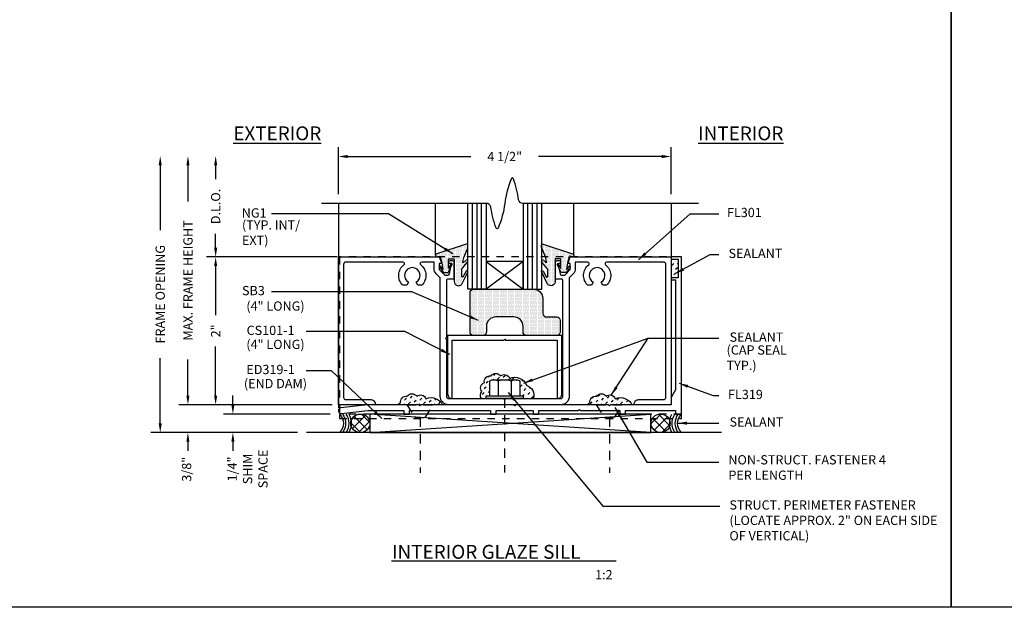
# Model space of a CAD drawing. Units: inches. Extents: x 1 to 171, y -63 to 49.
# Drawn here: x 23 to 36, y -1 to 6 of the extents above; entities that cross this region are included whole.
import ezdxf
from ezdxf.enums import TextEntityAlignment as Align

# ---------------------------------------------------------------- set-up
doc = ezdxf.new("R2010")
doc.units = ezdxf.units.IN
doc.header["$MEASUREMENT"] = 0
doc.linetypes.add('HIDDEN2', pattern=[0.1875, 0.125, -0.0625])
for name, color, linetype in [('Anno-Brln', 132, 'Continuous'), ('Anno-Dims', 230, 'Continuous'), ('Anno-Note', 2, 'Continuous'), ('Genl-Titl-Txt2', 6, 'Continuous'), ('Objt-Hidd', 2, 'HIDDEN2'), ('Objt-Outl-Medi', 4, 'Continuous'), ('Objt-Outl-Thck', 5, 'Continuous'), ('Objt-Outl-Thin', 3, 'Continuous'), ('Objt-Outl-Xthn', 1, 'Continuous'), ('Objt-Sect-Htch', 12, 'Continuous')]:
    doc.layers.add(name, color=color, linetype=linetype)
doc.layers.add('Genl-View-Nplt', color=121, linetype='Continuous', plot=False)
doc.styles.add('RomanS', font='romans.shx')
doc.dimstyles.new('Coral AP - Architect', dxfattribs={"dimtxt": 0.0625, "dimasz": 0.0625, "dimexe": 0.0625, "dimexo": 0.0625, "dimgap": 0.0625, "dimtad": 0, "dimdec": 4, "dimzin": 3, "dimdsep": 46, "dimlunit": 4, "dimtxsty": 'RomanS', "dimcen": 0, "dimclrd": 256, "dimclre": 256, "dimclrt": 2, "dimadec": 3, "dimazin": 3, "dimtfac": 1, "dimtdec": 4, "dimtix": 1, "dimtofl": 0, "dimtmove": 1, "dimatfit": 0, "dimfxl": 0, "dimfrac": 2, "dimtolj": 1, "dimtzin": 0, "dimlwd": -1, "dimlwe": -1, "dimarcsym": 0})
doc.dimstyles.new('Coral AP - Engineer', dxfattribs={"dimtxt": 0.0625, "dimasz": 0.0625, "dimexe": 0.0625, "dimexo": 0.0625, "dimgap": 0.0625, "dimtad": 0, "dimtih": 1, "dimtoh": 1, "dimdec": 3, "dimzin": 9, "dimdsep": 46, "dimtxsty": 'RomanS', "dimcen": 0, "dimclrd": 256, "dimclre": 256, "dimclrt": 2, "dimadec": 3, "dimazin": 3, "dimtfac": 1, "dimtdec": 3, "dimtix": 1, "dimtofl": 0, "dimtmove": 1, "dimatfit": 0, "dimfxl": 0, "dimtolj": 1, "dimtzin": 0, "dimlwd": -1, "dimlwe": -1, "dimarcsym": 0})

# ---------------------------------------------------------------- blocks, each defined once
blk = doc.blocks.new('*U62')
blk.add_line((1.5199, 0), (0, 0))
at = {"style": 'RomanS'}
blk.add_attdef('VIEW_NUMBER_AND_TITLE', (0.0032, 0.0161), '', height=0.0938, dxfattribs=at)
blk.add_attdef('VIEW_SCALE', text='', height=0.0625, dxfattribs=at).set_placement((1.4952, -0.1229), align=Align.RIGHT)
blk = doc.blocks.new('*U50')
blk.add_lwpolyline([(1.31, 0), (0.1241, 0, -0.345506), (0.0937, 0.0239, 0.054765), (0.0583, 0.167, 0.683826), (0.0448, 0.1673, 0.065943), (0, 0, -0.065943), (-0.0448, -0.1673, -0.683826), (-0.0583, -0.167, -0.054765), (-0.0937, -0.0239, 0.345506), (-0.1241, 0), (-1.24, 0)], format="xyb")
blk = doc.blocks.new('*D646')
at = {"layer": 'Anno-Dims', "transparency": 16777216}
for p, q in [((0.601, 2.76), (0.601, 2.885)), ((2.531, 2.635), (0.476, 2.635)), ((2.081, 2.26), (0.476, 2.26)), ((0.601, 2.135), (0.601, 2.01))]:
    blk.add_line(p, q, dxfattribs=at)
for points in [[(0.58, 2.76), (0.621, 2.76), (0.601, 2.635)], [(0.58, 2.135), (0.621, 2.135), (0.601, 2.26)]]:
    blk.add_solid(points, dxfattribs=at)
at = {"layer": 'Defpoints', "color": 0, "transparency": 16777216}
for p in [(0.601, 2.635), (2.656, 2.635), (2.206, 2.26)]:
    blk.add_point(p, dxfattribs=at)
at = {"layer": 'Anno-Dims', "color": 2, "transparency": 16777216, "insert": (0.583, 1.763), "char_height": 0.125, "attachment_point": 5, "rotation": 90, "style": 'RomanS'}
blk.add_mtext('\\A1;3/8"', dxfattribs=at)
blk = doc.blocks.new('*D647')
at = {"layer": 'Anno-Dims', "transparency": 16777216}
for p, q in [((2.511, 4.635), (0.851, 4.635)), ((0.976, 4.51), (0.976, 3.846)), ((0.976, 2.76), (0.976, 3.423)), ((2.531, 2.635), (0.851, 2.635))]:
    blk.add_line(p, q, dxfattribs=at)
for points in [[(0.955, 4.51), (0.997, 4.51), (0.976, 4.635)], [(0.955, 2.76), (0.997, 2.76), (0.976, 2.635)]]:
    blk.add_solid(points, dxfattribs=at)
at = {"layer": 'Defpoints', "color": 0, "transparency": 16777216}
for p in [(0.976, 4.635), (2.636, 4.635), (2.656, 2.635)]:
    blk.add_point(p, dxfattribs=at)
at = {"layer": 'Anno-Dims', "color": 2, "transparency": 16777216, "insert": (0.976, 3.635), "char_height": 0.125, "attachment_point": 5, "rotation": 90, "style": 'RomanS'}
blk.add_mtext('\\A1;2"', dxfattribs=at)
blk = doc.blocks.new('*U255')
at = {"layer": 'Objt-Hidd', "ltscale": 0.25}
for points in [[(0.062, 2.312), (-2.125, 2.312), (-2.125, -2.312), (0.062, -2.312)], [(0, -2.312), (0.062, -2.312), (0.062, 2.312), (0, 2.312), (0, -2.312)]]:
    blk.add_lwpolyline(points, dxfattribs=at)
blk = doc.blocks.new('FL301')
blk.add_lwpolyline([(1.448, 0.898), (1.462, 0.883), (1.462, 0.116, 0.414214), (1.494, 0.085), (2.235, 0.085), (2.25, 0.07), (2.265, 0.085), (3.006, 0.085, 0.414214), (3.038, 0.116), (3.038, 1.68, 0.414214), (3.018, 1.7), (2.938, 1.7), (2.938, 1.93, -0.414214), (2.958, 1.95), (2.986, 1.95, -0.414214), (3.006, 1.93), (3.006, 1.91), (2.978, 1.91), (2.978, 1.872), (2.999, 1.77, 0.354119), (3.019, 1.754), (3.062, 1.754), (3.135, 1.828), (3.135, 1.91), (3.115, 1.91, -0.517616), (3.107, 1.921), (3.135, 2), (4.5, 2), (4.5, 0), (4, 0), (4, 0.008, -0.414214), (4.062, 0.07), (4.399, 0.07, 0.414214), (4.43, 0.101), (4.43, 1.899, 0.414214), (4.399, 1.93), (3.627, 1.93, 0.711039), (3.614, 1.894, -0.450738), (3.629, 1.619), (3.576, 1.619), (3.553, 1.658, 3.732051), (3.447, 1.658), (3.424, 1.619), (3.371, 1.619, -0.450738), (3.386, 1.894, 0.711039), (3.373, 1.93), (3.205, 1.93), (3.205, 1.84, -0.198912), (3.176, 1.77), (3.123, 1.716), (3.123, 0.116, -0.414214), (3.006, 0), (1.494, 0, -0.414214), (1.377, 0.116), (1.377, 1.716), (1.324, 1.77, -0.198912), (1.294, 1.84), (1.294, 1.93), (1.127, 1.93, 0.711039), (1.114, 1.894, -0.450738), (1.129, 1.619), (1.076, 1.619), (1.053, 1.658, 3.732051), (0.947, 1.658), (0.924, 1.619), (0.871, 1.619, -0.450738), (0.886, 1.894, 0.711039), (0.873, 1.93), (0.101, 1.93, 0.414214), (0.07, 1.899), (0.07, 0.101, 0.414214), (0.101, 0.07), (0.438, 0.07, -0.414214), (0.5, 0.008), (0.5, 0), (0, 0), (0, 2), (1.365, 2), (1.393, 1.921, -0.517616), (1.385, 1.91), (1.365, 1.91), (1.365, 1.828), (1.438, 1.754), (1.481, 1.754, 0.354119), (1.501, 1.77), (1.522, 1.872), (1.522, 1.91), (1.494, 1.91), (1.494, 1.93, -0.414214), (1.514, 1.95), (1.542, 1.95, -0.414214), (1.562, 1.93), (1.562, 1.7), (1.482, 1.7, 0.414214), (1.462, 1.68), (1.462, 0.913)], format="xyb", close=True)
blk = doc.blocks.new('CS101')
blk.add_lwpolyline([(0.01, -0.062), (0.71, -0.062), (0.71, -0.853), (0.71, -0.853, 0.414214), (0.772, -0.791), (0.772, 0), (-0.772, 0), (-0.772, -0.791, 0.414214), (-0.71, -0.853), (-0.71, -0.062), (-0.01, -0.062), (0, -0.052)], format="xyb", close=True)
blk = doc.blocks.new('NG1')
at = {"layer": 'Objt-Sect-Htch'}
h = blk.add_hatch(dxfattribs=at)
h.set_pattern_fill('DOTS', color=256, scale=0.25, angle=270, style=0)
h.paths.add_polyline_path([(-0.216, 0.207, 0.07471), (-0.224, 0.181), (-0.224, 0.155), (-0.222, 0.145, -0.007681), (-0.168, 0.02), (-0.155, -0.042, -0.358009), (-0.161, -0.053), (-0.199, -0.014, 0.851696), (-0.219, -0.042), (-0.148, -0.126, -0.113052), (-0.141, -0.141), (-0.141, -0.235, -0.564558), (-0.155, -0.244), (-0.201, -0.164, 0.598108), (-0.224, -0.166), (-0.224, -0.176, 0.065916), (-0.222, -0.179), (-0.143, -0.341, 0.702216), (-0.038, -0.301), (-0.038, 0), (0.038, 0), (0.038, -0.13), (0.007, -0.067, 0.999623), (-0.011, -0.077), (0.042, -0.182), (0.108, -0.182), (0.162, -0.111, 1.000005), (0.144, -0.101), (0.113, -0.142), (0.128, -0.053), (0.152, 0.039), (0.213, 0.028), (0.213, 0.051, 0.375726), (0.196, 0.071)])
at = {"layer": 'Objt-Outl-Thin'}
blk.add_lwpolyline([(-0.141, -0.141, 0.100645), (-0.147, -0.128), (-0.219, -0.042, -0.851696), (-0.199, -0.014), (-0.161, -0.053, 0.358009), (-0.155, -0.042), (-0.168, 0.02, 0.007681), (-0.222, 0.145), (-0.224, 0.155, -0.146804), (-0.216, 0.207), (0.196, 0.071, -0.375726), (0.213, 0.051), (0.213, 0.028), (0.152, 0.039), (0.128, -0.053), (0.113, -0.142), (0.144, -0.101, -1.000005), (0.162, -0.111), (0.108, -0.182), (0.042, -0.182), (-0.011, -0.075, -0.935275), (0.007, -0.067), (0.038, -0.13), (0.038, 0), (-0.038, 0), (-0.038, -0.301, -0.702216), (-0.143, -0.341), (-0.222, -0.179, -1.041677), (-0.201, -0.164), (-0.155, -0.244, 0.564558), (-0.141, -0.235), (-0.141, -0.141, 0.379058)], format="xyb", dxfattribs=at)
blk = doc.blocks.new('*D648')
at = {"layer": 'Anno-Dims', "transparency": 16777216}
for p, q in [((0.976, 5.875), (0.976, 5.686)), ((0.976, 4.76), (0.976, 4.948)), ((2.621, 4.635), (0.851, 4.635))]:
    blk.add_line(p, q, dxfattribs=at)
for points in [[(0.955, 5.875), (0.997, 5.875), (0.976, 6)], [(0.955, 4.76), (0.997, 4.76), (0.976, 4.635)]]:
    blk.add_solid(points, dxfattribs=at)
at = {"layer": 'Defpoints', "color": 0, "transparency": 16777216}
for p in [(0.976, 6), (2.113, 6), (2.746, 4.635)]:
    blk.add_point(p, dxfattribs=at)
at = {"layer": 'Anno-Dims', "color": 2, "transparency": 16777216, "insert": (0.976, 5.317), "char_height": 0.125, "attachment_point": 5, "rotation": 90, "style": 'RomanS'}
blk.add_mtext('\\A1;D.L.O.', dxfattribs=at)
blk = doc.blocks.new('*D649')
at = {"layer": 'Anno-Dims', "transparency": 16777216}
for p, q in [((0.226, 5.875), (0.226, 4.996)), ((0.226, 2.385), (0.226, 3.264)), ((2.081, 2.26), (0.101, 2.26))]:
    blk.add_line(p, q, dxfattribs=at)
for points in [[(0.205, 5.875), (0.247, 5.875), (0.226, 6)], [(0.205, 2.385), (0.247, 2.385), (0.226, 2.26)]]:
    blk.add_solid(points, dxfattribs=at)
at = {"layer": 'Defpoints', "color": 0, "transparency": 16777216}
for p in [(0.226, 6), (2.113, 6), (2.206, 2.26)]:
    blk.add_point(p, dxfattribs=at)
at = {"layer": 'Anno-Dims', "color": 2, "transparency": 16777216, "insert": (0.226, 4.13), "char_height": 0.125, "attachment_point": 5, "rotation": 90, "style": 'RomanS'}
blk.add_mtext('\\A1;FRAME OPENING', dxfattribs=at)
blk = doc.blocks.new('*D650')
at = {"layer": 'Anno-Dims', "transparency": 16777216}
for p, q in [((0.601, 5.875), (0.601, 5.386)), ((0.601, 2.76), (0.601, 3.249)), ((2.551, 2.635), (0.476, 2.635))]:
    blk.add_line(p, q, dxfattribs=at)
for points in [[(0.58, 5.875), (0.622, 5.875), (0.601, 6)], [(0.58, 2.76), (0.622, 2.76), (0.601, 2.635)]]:
    blk.add_solid(points, dxfattribs=at)
at = {"layer": 'Defpoints', "color": 0, "transparency": 16777216}
for p in [(0.601, 6), (2.113, 6), (2.676, 2.635)]:
    blk.add_point(p, dxfattribs=at)
at = {"layer": 'Anno-Dims', "color": 2, "transparency": 16777216, "insert": (0.601, 4.317), "char_height": 0.125, "attachment_point": 5, "rotation": 90, "style": 'RomanS'}
blk.add_mtext('\\A1;MAX. FRAME HEIGHT', dxfattribs=at)
blk = doc.blocks.new('*D651')
at = {"layer": 'Anno-Dims', "transparency": 16777216}
for p, q in [((1.209, 2.635), (1.209, 2.76)), ((2.526, 2.51), (1.084, 2.51)), ((2.081, 2.26), (1.084, 2.26)), ((1.209, 2.135), (1.209, 2.01))]:
    blk.add_line(p, q, dxfattribs=at)
for points in [[(1.188, 2.635), (1.23, 2.635), (1.209, 2.51)], [(1.188, 2.135), (1.23, 2.135), (1.209, 2.26)]]:
    blk.add_solid(points, dxfattribs=at)
at = {"layer": 'Defpoints', "color": 0, "transparency": 16777216}
for p in [(1.209, 2.51), (2.651, 2.51), (2.206, 2.26)]:
    blk.add_point(p, dxfattribs=at)
at = {"layer": 'Anno-Dims', "color": 2, "transparency": 16777216, "insert": (1.408, 1.767), "char_height": 0.125, "attachment_point": 5, "rotation": 90, "style": 'RomanS'}
blk.add_mtext('\\A1;1/4"\\PSHIM\\PSPACE', dxfattribs=at)
blk = doc.blocks.new('*D652')
at = {"layer": 'Anno-Dims', "transparency": 16777216}
for p, q in [((2.636, 5.484), (2.636, 6.118)), ((7.136, 5.484), (7.136, 6.118)), ((2.761, 5.993), (4.428, 5.993)), ((7.011, 5.993), (5.345, 5.993))]:
    blk.add_line(p, q, dxfattribs=at)
for points in [[(2.761, 6.014), (2.761, 5.972), (2.636, 5.993)], [(7.011, 6.014), (7.011, 5.972), (7.136, 5.993)]]:
    blk.add_solid(points, dxfattribs=at)
at = {"layer": 'Defpoints', "color": 0, "transparency": 16777216}
for p in [(2.636, 5.993), (2.636, 5.359), (7.136, 5.359)]:
    blk.add_point(p, dxfattribs=at)
at = {"layer": 'Anno-Dims', "color": 2, "transparency": 16777216, "insert": (4.886, 5.993), "char_height": 0.125, "attachment_point": 5, "style": 'RomanS'}
blk.add_mtext('\\A1;4 1/2"', dxfattribs=at)
blk = doc.blocks.new('Fastener-Variable-ALT')
at = {"layer": 'Objt-Hidd'}
blk.add_line((24.304, 44.822), (25.304, 44.822), dxfattribs=at)
at = {"layer": 'Objt-Outl-Medi'}
for p, q in [((24.054, 44.97), (24.054, 44.675)), ((24.068, 44.91), (24.266, 44.91)), ((24.068, 44.735), (24.266, 44.735))]:
    blk.add_line(p, q, dxfattribs=at)
blk.add_lwpolyline([(24.068, 44.615), (24.266, 44.615), (24.266, 45.03), (24.068, 45.03)], dxfattribs=at)
blk.add_lwpolyline([(24.266, 45.072), (24.304, 45.072), (24.304, 44.572), (24.266, 44.572)], close=True, dxfattribs=at)
for centre, radius, start, end in [((24.189, 44.97), 0.135, 153.6141, 206.3846), ((24.331, 44.822), 0.277, 161.6339, 198.3663), ((24.189, 44.675), 0.135, 153.6149, 206.3853)]:
    blk.add_arc(centre, radius, start, end, dxfattribs=at)
blk = doc.blocks.new('*U243')
at = {"layer": 'Objt-Sect-Htch'}
h = blk.add_hatch(dxfattribs=at)
h.set_pattern_fill('ANSI37', color=256, scale=0.75, style=0)
h.set_pattern_definition([(45, (-24.67535, -15.44718), (-0.06629126, 0.06629126), []), (135, (-24.67535, -15.44718), (-0.06629126, -0.06629126), [])])
edge = h.paths.add_edge_path()
edge.add_ellipse((0.282, 0.125), major_axis=(0.13, 0), ratio=0.961585, start_angle=0, end_angle=360)
h = blk.add_hatch(dxfattribs=at)
h.set_pattern_fill('ANSI37', color=256, scale=0.75, angle=180, style=0)
h.set_pattern_definition([(225, (29.30035, 15.82218), (0.06629126, -0.06629126), []), (315, (29.30035, 15.82218), (0.06629126, 0.06629126), [])])
edge = h.paths.add_edge_path()
edge.add_ellipse((4.343, 0.125), major_axis=(-0.13, 0), ratio=0.961585, start_angle=0, end_angle=360)
at = {"layer": 'Objt-Outl-Thin'}
blk.add_lwpolyline([(0.412, 0.25), (4.213, 0.25), (4.213, 0), (0.412, 0)], close=True, dxfattribs=at)
for centre, major_axis in [((0.282, 0.125), (0.13, 0)), ((4.343, 0.125), (-0.13, 0))]:
    blk.add_ellipse(centre, major_axis=major_axis, ratio=0.961585, start_param=-1.570796, end_param=4.712389, dxfattribs=at)
at = {"layer": 'Objt-Outl-Xthn'}
for p, q in [((0.412, 0), (4.213, 0.25)), ((4.213, 0), (0.412, 0.25))]:
    blk.add_line(p, q, dxfattribs=at)
for centre, radius, start, end in [((-0.127, 0.125), 0.179, 315.5586, 44.4414), ((-0.124, 0.125), 0.207, 322.9232, 37.0768), ((-0.092, 0.125), 0.218, 325.0149, 34.9851), ((-0.118, 0.125), 0.276, 333.0801, 26.9199), ((4.743, 0.125), 0.276, 153.0801, 206.9199), ((4.717, 0.125), 0.218, 145.0149, 214.9851), ((4.749, 0.125), 0.207, 142.9232, 217.0768), ((4.752, 0.125), 0.179, 135.5586, 224.4414)]:
    blk.add_arc(centre, radius, start, end, dxfattribs=at)
blk = doc.blocks.new('SB3A')
at = {"layer": 'Objt-Sect-Htch'}
h = blk.add_hatch(dxfattribs=at)
h.set_pattern_fill('DOTS', color=256, scale=0.25, angle=270, style=0)
edge = h.paths.add_edge_path()
edge.add_arc((0.295, -0.203), 0.047, 180, 270, ccw=False)
edge.add_line((0.248, -0.203), (0.248, -0.125))
edge.add_arc((0.123, -0.125), 0.125, 0, 90)
edge.add_line((0.123, 0), (-0.123, 0))
edge.add_arc((-0.123, -0.125), 0.125, 90, 180)
edge.add_line((-0.248, -0.125), (-0.248, -0.203))
edge.add_arc((-0.295, -0.203), 0.047, -90, 0, ccw=False)
edge.add_line((-0.295, -0.25), (-0.422, -0.25))
edge.add_arc((-0.422, -0.203), 0.047, 180, 270, ccw=False)
edge.add_line((-0.469, -0.203), (-0.469, 0.328))
edge.add_arc((-0.422, 0.328), 0.047, 90, 180, ccw=False)
edge.add_line((-0.422, 0.375), (0.3905, 0.375))
edge.add_arc((0.3905, 0.25), 0.125, 0, 90, ccw=False)
edge.add_line((0.5155, 0.25), (0.5155, 0.047))
edge.add_arc((0.5625, 0.047), 0.047, 180, 270)
edge.add_line((0.5625, 0), (0.703, 0))
edge.add_arc((0.703, -0.047), 0.047, 0, 90, ccw=False)
edge.add_line((0.75, -0.047), (0.75, -0.203))
edge.add_arc((0.703, -0.203), 0.047, -90, 0, ccw=False)
edge.add_line((0.703, -0.25), (0.295, -0.25))
at = {"layer": 'Objt-Outl-Thin'}
blk.add_lwpolyline([(0.295, -0.25, -0.4142136), (0.248, -0.203), (0.248, -0.125, 0.4142136), (0.123, 0), (-0.123, 0, 0.4142136), (-0.248, -0.125), (-0.248, -0.203, -0.4142136), (-0.295, -0.25), (-0.422, -0.25, -0.4142136), (-0.469, -0.203), (-0.469, 0.328, -0.4142136), (-0.422, 0.375), (0.3905, 0.375, -0.4142136), (0.5155, 0.25), (0.5155, 0.047, 0.4142136), (0.5625, 0), (0.703, 0, -0.4142136), (0.75, -0.047), (0.75, -0.203, -0.4142136), (0.703, -0.25)], format="xyb", close=True, dxfattribs=at)
blk = doc.blocks.new('FL319')
at = {"layer": 'Objt-Outl-Thck', "ltscale": 2}
blk.add_lwpolyline([(5.925, -6.102), (5.871, -6.195, 0.131652), (5.863, -6.225), (5.863, -6.302), (5.044, -6.302), (5.029, -6.317), (5.014, -6.302), (3.763, -6.302), (3.748, -6.317), (3.733, -6.302), (2.482, -6.302), (2.467, -6.317), (2.452, -6.302), (1.758, -6.302), (1.398, -6.341, 1), (1.407, -6.419), (1.763, -6.38), (2.248, -6.38), (2.248, -6.427), (2.326, -6.427), (2.326, -6.38), (3.42, -6.38), (3.42, -6.427), (3.498, -6.427), (3.498, -6.38), (3.998, -6.38), (3.998, -6.427), (4.076, -6.427), (4.076, -6.38), (4.608, -6.38), (4.623, -6.365), (4.638, -6.38), (5.17, -6.38), (5.17, -6.427), (5.248, -6.427), (5.248, -6.38), (5.925, -6.38), (5.925, -6.427), (6.003, -6.427), (6.003, -4.302), (5.863, -4.302), (5.863, -4.333), (5.958, -4.333), (5.958, -4.583), (5.863, -4.583), (5.863, -4.614), (5.925, -4.614)], format="xyb", close=True, dxfattribs=at)
blk = doc.blocks.new('Detail-Int Glaze Sill')
at = {"layer": 'Objt-Sect-Htch'}
h = blk.add_hatch(dxfattribs=at)
h.set_pattern_fill('MUDST', color=256, scale=0.145, angle=45, style=0)
h.paths.add_polyline_path([(7.23142, 4.60364), (7.13642, 4.60364), (7.13642, 4.35364), (7.23142, 4.35364)])
h = blk.add_hatch(dxfattribs=at)
h.set_pattern_fill('MUDST', color=256, scale=0.145, angle=45, style=0)
h.paths.add_polyline_path([(5.18429, 2.89573, 0.22216843), (5.09172, 2.99069, 0.228737), (4.95293, 2.99192, 0.52056705), (4.82784, 3.02544, 0.52056705), (4.70088, 3.02544, 0.52056705), (4.61127, 2.93583, 0.52056705), (4.57845, 2.81333, 0.3399775), (4.57116, 2.71964), (4.63642, 2.71964), (4.63642, 2.75764), (4.67892, 2.75764), (4.67892, 2.95554), (4.67892, 2.95554, -0.23441863), (4.79921, 2.95554, -0.16165621), (4.97363, 2.95554, -0.23441851), (5.09392, 2.95554), (5.09392, 2.75764), (5.13642, 2.75764), (5.13642, 2.71964), (5.27217, 2.71964, 0.43713357)])
h = blk.add_hatch(dxfattribs=at)
h.set_pattern_fill('MUDST', color=256, scale=0.145, angle=45, style=0)
h.paths.add_polyline_path([(3.95909, 2.71573, 0.228737), (3.8203, 2.71696, 0.52056705), (3.69521, 2.75048, 0.52056705), (3.56824, 2.75048, 0.52056705), (3.47863, 2.66087, 0.14531507), (3.44323, 2.63464), (3.72542, 2.63464), (3.92042, 2.63464), (4.04606, 2.63464, 0.19723129)])
h = blk.add_hatch(dxfattribs=at)
h.set_pattern_fill('MUDST', color=256, scale=0.145, angle=45, style=0)
h.paths.add_polyline_path([(6.52109, 2.71573, 0.228737), (6.3823, 2.71696, 0.52056705), (6.25721, 2.75048, 0.52056705), (6.13024, 2.75048, 0.52056705), (6.04063, 2.66087, 0.14531507), (6.00523, 2.63464), (6.28742, 2.63464), (6.48242, 2.63464), (6.60806, 2.63464, 0.19723129)])
at = {"layer": 'Objt-Hidd'}
for p, q in [((3.56042, 2.63464), (3.92042, 2.63464)), ((6.12242, 2.63464), (6.48242, 2.63464)), ((3.67242, 2.46264), (3.80842, 2.46264)), ((3.74042, 2.46264), (3.74042, 1.71264)), ((6.23442, 2.46264), (6.37042, 2.46264)), ((6.30242, 2.46264), (6.30242, 1.71264))]:
    blk.add_line(p, q, dxfattribs=at)
for points in [[(3.56042, 2.63464), (3.67242, 2.46264)], [(3.80842, 2.46264), (3.92042, 2.63464)], [(6.12242, 2.63464), (6.23442, 2.46264)], [(6.37042, 2.46264), (6.48242, 2.63464)]]:
    blk.add_lwpolyline(points, dxfattribs=at)
at = {"layer": 'Objt-Outl-Thin'}
blk.add_line((7.82019, 2.25964), (2.20642, 2.25964), dxfattribs=at)
for points in [[(4.63642, 5.3591), (4.63642, 4.19764), (4.38642, 4.19764), (4.38642, 5.3591)], [(5.13642, 5.3591), (5.13642, 4.19764), (5.38642, 4.19764), (5.38642, 5.3591)]]:
    blk.add_lwpolyline(points, dxfattribs=at)
blk.add_lwpolyline([(4.63642, 4.19764), (5.13642, 4.19764), (5.13642, 4.57264), (4.63642, 4.57264)], close=True, dxfattribs=at)
blk.add_lwpolyline([(5.25748, 2.72006, -0.00134067), (5.25748, 2.71964)], format="xyb", dxfattribs=at)
at = {"layer": 'Objt-Outl-Xthn', "color": 9}
for p, q in [((2.63642, 5.3591), (2.63642, 2.59385)), ((3.95142, 4.65768), (3.95142, 5.3591)), ((5.82142, 4.65768), (5.82142, 5.3591)), ((7.13642, 5.3591), (7.13642, 2.63464))]:
    blk.add_line(p, q, dxfattribs=at)
at = {"layer": 'Objt-Outl-Xthn'}
for p, q in [((4.44892, 4.19764), (4.44892, 5.3591)), ((4.51142, 4.19764), (4.51142, 5.3591)), ((4.57392, 4.19764), (4.57392, 5.3591)), ((5.19892, 4.19764), (5.19892, 5.3591)), ((5.26142, 4.19764), (5.26142, 5.3591)), ((5.32392, 4.19764), (5.32392, 5.3591)), ((4.63642, 4.57264), (5.13642, 4.19764)), ((5.13642, 4.57264), (4.63642, 4.19764))]:
    blk.add_line(p, q, dxfattribs=at)
at = {"layer": 'Objt-Sect-Htch'}
for points in [[(4.57116, 2.71964, -0.3399775), (4.57845, 2.81333, -0.52056705), (4.61127, 2.93583, -0.52056705), (4.70088, 3.02544, -0.52056705), (4.82784, 3.02544, -0.52056705), (4.95293, 2.99192, -0.228737), (5.09172, 2.99069, -0.22216843), (5.18429, 2.89573, -0.43713357), (5.27217, 2.71964, -0.13994466)], [(3.44323, 2.63464, -0.14531507), (3.47863, 2.66087, -0.52056705), (3.56824, 2.75048, -0.52056705), (3.69521, 2.75048, -0.52056705), (3.8203, 2.71696, -0.228737), (3.95909, 2.71573, -0.19723129), (4.04606, 2.63464)], [(6.00523, 2.63464, -0.14531507), (6.04063, 2.66087, -0.52056705), (6.13024, 2.75048, -0.52056705), (6.25721, 2.75048, -0.52056705), (6.3823, 2.71696, -0.228737), (6.52109, 2.71573, -0.19723129), (6.60806, 2.63464)]]:
    blk.add_lwpolyline(points, format="xyb", dxfattribs=at)
blk.add_blockref('SB3A', (4.88642, 3.82264))
at = {"layer": 'Anno-Brln', "xscale": 2, "yscale": 2, "zscale": 2}
blk.add_blockref('*U50', (4.88642, 5.3591), dxfattribs=at)
at = {"layer": 'Objt-Outl-Thck'}
for name, p in [('FL301', (2.63642, 2.63464)), ('CS101', (4.88642, 3.57264))]:
    blk.add_blockref(name, p, dxfattribs=at)
at = {"layer": 'Objt-Outl-Thin', "xscale": -1}
blk.add_blockref('NG1', (4.16442, 4.60683), dxfattribs=at)
at = {"layer": 'Objt-Outl-Thin'}
for name, p in [('NG1', (5.60842, 4.60683)), ('FL319', (1.27313, 8.93693))]:
    blk.add_blockref(name, p, dxfattribs=at)
at = {"layer": 'Objt-Outl-Thin', "rotation": 270}
blk.add_blockref('Fastener-Variable-ALT', (-39.93665, 27.02344), dxfattribs=at)
at = {"layer": 'Objt-Outl-Xthn', "rotation": 270}
blk.add_blockref('*U255', (4.96392, 2.50964), dxfattribs=at)
at = {"layer": 'Objt-Outl-Xthn', "xscale": -1}
blk.add_blockref('*U243', (7.27642, 2.25964), dxfattribs=at)
at = {"layer": 'Anno-Note', "linetype": 'ByBlock', "style": 'RomanS'}
for s, p in [('NG1', (1.49649, 5.21407)), ('FL301', (8.12815, 5.21992)), ('SEALANT', (8.27826, 4.66666)), ('SB3', (1.48671, 4.16366)), ('(4" LONG)', (1.7851, 3.95412)), ('CS101-1', (1.71876, 3.62563)), ('SEALANT', (8.29177, 3.53388)), ('(4" LONG)', (1.7851, 3.43553)), ('ED319-1', (1.71876, 3.09603)), ('(END DAM)', (1.7851, 2.90594)), ('FL319', (8.14303, 2.75868)), ('SEALANT', (8.29177, 2.38647))]:
    blk.add_text(s, height=0.125, dxfattribs=at).set_placement(p, align=Align.MIDDLE)
at = {"layer": 'Anno-Note', "attachment_point": 1, "style": 'RomanS'}
for s, insert, char_height, width in [('{\\LEXTERIOR}', (1.21433, 6.4006), 0.1875, 2.1365627), ('{\\LINTERIOR}', (7.50285, 6.4006), 0.1875, 2.1365627), ('(TYP. INT/\\PEXT)', (1.33207, 5.13035), 0.125, 1.6379537), ('(CAP SEAL\\PTYP.)', (7.88759, 3.43864), 0.125, 1.6379537), ('NON-STRUCT. FASTENER 4 PER LENGTH', (7.91225, 1.9533), 0.125, 2.3989848), ('STRUCT. PERIMETER FASTENER (LOCATE APPROX. 2" ON EACH SIDE OF VERTICAL)', (7.92627, 1.34249), 0.125, 3.0031199)]:
    blk.add_mtext(s, dxfattribs=dict(at, insert=insert, char_height=char_height, width=width))
at = {"layer": 'Anno-Dims'}
dim = blk.add_linear_dim(base=(2.63645, 5.99313), p1=(7.13645, 5.3591), p2=(2.63645, 5.3591), dimstyle='Coral AP - Architect', override={"dimscale": 2}, dxfattribs=at)
dim.commit()
dim.dimension.update_dxf_attribs({"geometry": '*D652', "text_midpoint": (4.88645, 5.99313)})
for base, p1, text, picture, middle in [((0.22605, 6.00004), (2.20642, 2.25964), 'FRAME OPENING', '*D649', (0.22605, 4.12984)), ((0.60105, 6.00004), (2.67642, 2.63464), 'MAX. FRAME HEIGHT', '*D650', (0.60105, 4.31734)), ((0.97605, 6.00004), (2.74642, 4.63464), 'D.L.O.', '*D648', (0.97605, 5.31734))]:
    dim = blk.add_linear_dim(base=base, p1=p1, p2=(2.11265, 6.00004), angle=90, text=text, dimstyle='Coral AP - Architect', override={"dimscale": 2, "dimse2": 1}, dxfattribs=at)
    dim.commit()
    dim.dimension.update_dxf_attribs({"geometry": picture, "text_midpoint": middle})
dim = blk.add_linear_dim(base=(0.97605, 4.63464), p1=(2.65642, 2.63464), p2=(2.63642, 4.63464), angle=90, dimstyle='Coral AP - Architect', override={"dimscale": 2}, dxfattribs=at)
dim.commit()
dim.dimension.update_dxf_attribs({"geometry": '*D647', "text_midpoint": (0.97605, 3.63464)})
dim = blk.add_linear_dim(base=(0.60051, 2.63464), p1=(2.20642, 2.25964), p2=(2.65642, 2.63464), angle=90, dimstyle='Coral AP - Architect', override={"dimscale": 2}, dxfattribs=at)
dim.commit()
dim.dimension.update_dxf_attribs({"geometry": '*D646', "text_midpoint": (0.58256, 1.7634), "dimtype": 160})
dim = blk.add_linear_dim(base=(1.20876, 2.50964), p1=(2.20642, 2.25964), p2=(2.65142, 2.50964), angle=90, text='<>\\PSHIM\\PSPACE', dimstyle='Coral AP - Architect', override={"dimscale": 2}, dxfattribs=at)
dim.commit()
dim.dimension.update_dxf_attribs({"geometry": '*D651', "text_midpoint": (1.40845, 1.7671), "dimtype": 160})
at = {"layer": 'Anno-Note', "linetype": 'ByBlock', "lineweight": -2}
for points in [[(4.18342, 4.67861), (3.31549, 5.21926), (1.72994, 5.21926)], [(6.69489, 4.59647), (7.39328, 5.21992), (7.78191, 5.21992)], [(7.19432, 4.40939), (7.66601, 4.66666), (7.78191, 4.66666)], [(4.53068, 3.77564), (3.62782, 4.16366), (1.73294, 4.16366)], [(4.14364, 3.31565), (3.53621, 3.62563), (2.19873, 3.62563)], [(3.22577, 2.44764), (2.54119, 3.09603), (2.19873, 3.09603)], [(7.24487, 2.92617), (7.70843, 2.75868), (7.78191, 2.75868)], [(7.22535, 2.38647), (7.60846, 2.38647), (7.78191, 2.38647)]]:
    blk.add_leader(points, dimstyle='Coral AP - Engineer', override={"dimscale": 2, "dimgap": 0.0625, "dimtad": 0}, dxfattribs=at)
at = {"layer": 'Anno-Note'}
for points in [[(5.14394, 2.92948), (6.82595, 3.53388), (7.78191, 3.53388)], [(6.32848, 2.76628), (6.82595, 3.53388)], [(4.93475, 2.79936), (6.21356, 1.26365), (7.79491, 1.26365)], [(6.3767, 2.59688), (6.8086, 1.85749), (7.78191, 1.85749)]]:
    blk.add_leader(points, dimstyle='Coral AP - Architect', override={"dimscale": 2}, dxfattribs=at)

msp = doc.modelspace()

# ---------------------------------------------------------------- linework, layer by layer
at = {"layer": 'Genl-View-Nplt'}
for points in [[(1.386237, 20.529173), (35.386237, 20.529173), (35.386237, -1.470827), (1.386237, -1.470827)], [(35.386237, 20.529173), (69.386237, 20.529173), (69.386237, -1.470827), (35.386237, -1.470827)]]:
    msp.add_lwpolyline(points, close=True, dxfattribs=at)

# ---------------------------------------------------------------- block references
msp.add_blockref('Detail-Int Glaze Sill', (24.45815, -1.366415))
at = {"layer": 'Genl-Titl-Txt2', "xscale": 2, "yscale": 2, "zscale": 2}
msp.add_blockref('*U62', (27.813341, -0.846744), dxfattribs=at).add_auto_attribs({'VIEW_SCALE': '1:2', 'VIEW_NUMBER_AND_TITLE': 'INTERIOR GLAZE SILL'})

doc.saveas('drawing.dxf')
